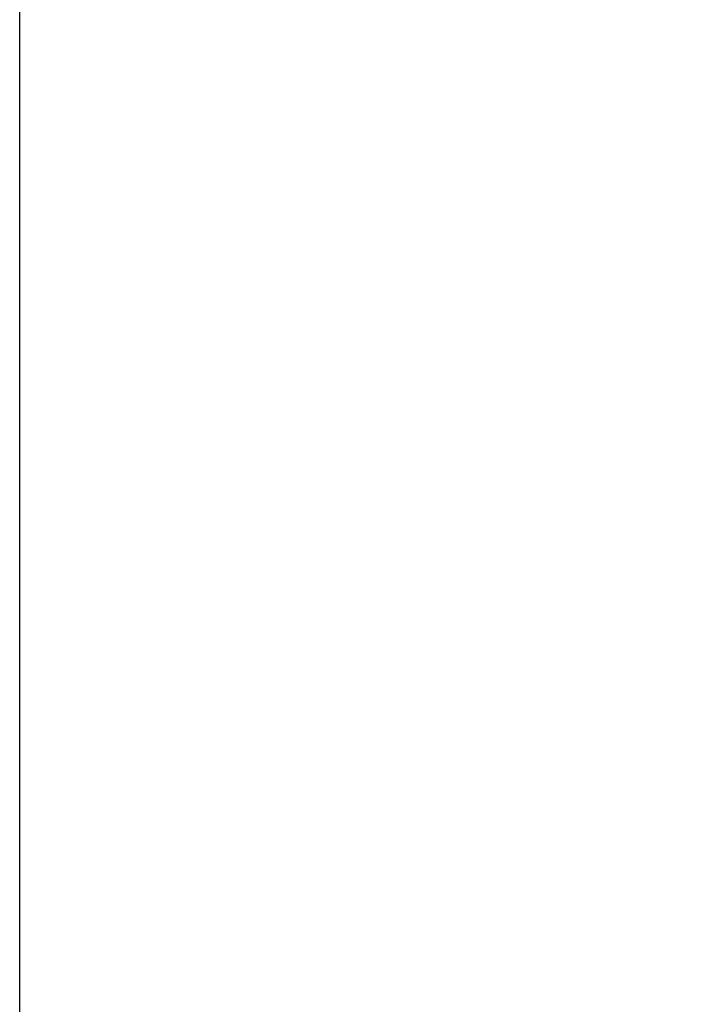
# Model space of a CAD drawing. Units: millimetres. Extents: x -6936 to 4858, y -4116 to 6118.
# Drawn here: x 1995 to 2906, y 2603 to 3945 of the extents above; entities that cross this region are included whole.
import ezdxf

# ---------------------------------------------------------------- set-up
doc = ezdxf.new("R2010")
doc.units = ezdxf.units.MM
doc.header["$PDSIZE"] = -1
doc.layers.get('DEFPOINTS').update_dxf_attribs({"color": 151})
doc.layers.add('QUOTE', color=212, linetype='Continuous', lineweight=18)
doc.dimstyles.new('2011', dxfattribs={"dimtxt": 50, "dimasz": 9, "dimexe": 3, "dimexo": 5, "dimgap": 0.8, "dimtad": 1, "dimdec": 0, "dimtxsty": 'Standard', "dimcen": 3, "dimadec": 0, "dimazin": 0, "dimtfac": 1, "dimtdec": 0, "dimtmove": 0, "dimatfit": 3, "dimfxl": 1, "dimarcsym": 0})

# ---------------------------------------------------------------- blocks, each defined once
blk = doc.blocks.new('*D8')
at = {"layer": 'DEFPOINTS', "color": 0, "transparency": 16777216}
for p in [(4339.1, 3883.6), (4850.7, 3883.6), (1995.3, 2324.5)]:
    blk.add_point(p, dxfattribs=at)
at = {"layer": 'QUOTE', "color": 0, "lineweight": -2, "transparency": 16777216}
for p, q in [((4344.1, 3883.6), (4853.7, 3883.6)), ((4850.7, 2333.5), (4850.7, 3874.6)), ((2000.3, 2324.5), (4853.7, 2324.5))]:
    blk.add_line(p, q, dxfattribs=at)
at = {"layer": 'QUOTE', "color": 0, "transparency": 16777216}
for points in [[(4849.2, 3874.6), (4852.2, 3874.6), (4850.7, 3883.6)], [(4849.2, 2333.5), (4852.2, 2333.5), (4850.7, 2324.5)]]:
    blk.add_solid(points, dxfattribs=at)
at = {"layer": 'QUOTE', "color": 0, "transparency": 16777216, "insert": (4824.9, 3104.1), "char_height": 50, "attachment_point": 5, "rotation": 90}
blk.add_mtext('1559', dxfattribs=at)
blk = doc.blocks.new('*D9')
at = {"layer": 'DEFPOINTS', "color": 0, "transparency": 16777216}
for p in [(1995.3, 6059.1), (4339.1, 3883.6), (1995.3, 2324.5)]:
    blk.add_point(p, dxfattribs=at)
at = {"layer": 'QUOTE', "color": 0, "lineweight": -2, "transparency": 16777216}
for p, q in [((1995.3, 2329.5), (1995.3, 6062.1)), ((4330.1, 6059.1), (2004.3, 6059.1)), ((4339.1, 3888.6), (4339.1, 6062.1))]:
    blk.add_line(p, q, dxfattribs=at)
at = {"layer": 'QUOTE', "color": 0, "transparency": 16777216}
for points in [[(2004.3, 6060.6), (2004.3, 6057.6), (1995.3, 6059.1)], [(4330.1, 6060.6), (4330.1, 6057.6), (4339.1, 6059.1)]]:
    blk.add_solid(points, dxfattribs=at)
at = {"layer": 'QUOTE', "color": 0, "transparency": 16777216, "insert": (3167.2, 6084.9), "char_height": 50, "attachment_point": 5}
blk.add_mtext('2344', dxfattribs=at)

msp = doc.modelspace()

# ---------------------------------------------------------------- dimensions: what is measured, and where the dimension line sits
at = {"layer": 'QUOTE'}
dim = msp.add_linear_dim(base=(1995.3, 6059.1), p1=(4339.1, 3883.6), p2=(1995.3, 2324.5), dimstyle='2011', override={"dimpost": '<>'}, dxfattribs=at)
dim.commit()
dim.dimension.update_dxf_attribs({"geometry": '*D9', "text_midpoint": (3167.2, 6084.9)})
dim = msp.add_linear_dim(base=(4850.7, 3883.6), p1=(1995.3, 2324.5), p2=(4339.1, 3883.6), angle=90, dimstyle='2011', override={"dimpost": '<>'}, dxfattribs=at)
dim.commit()
dim.dimension.update_dxf_attribs({"geometry": '*D8', "text_midpoint": (4824.9, 3104.1)})

doc.saveas('drawing.dxf')
